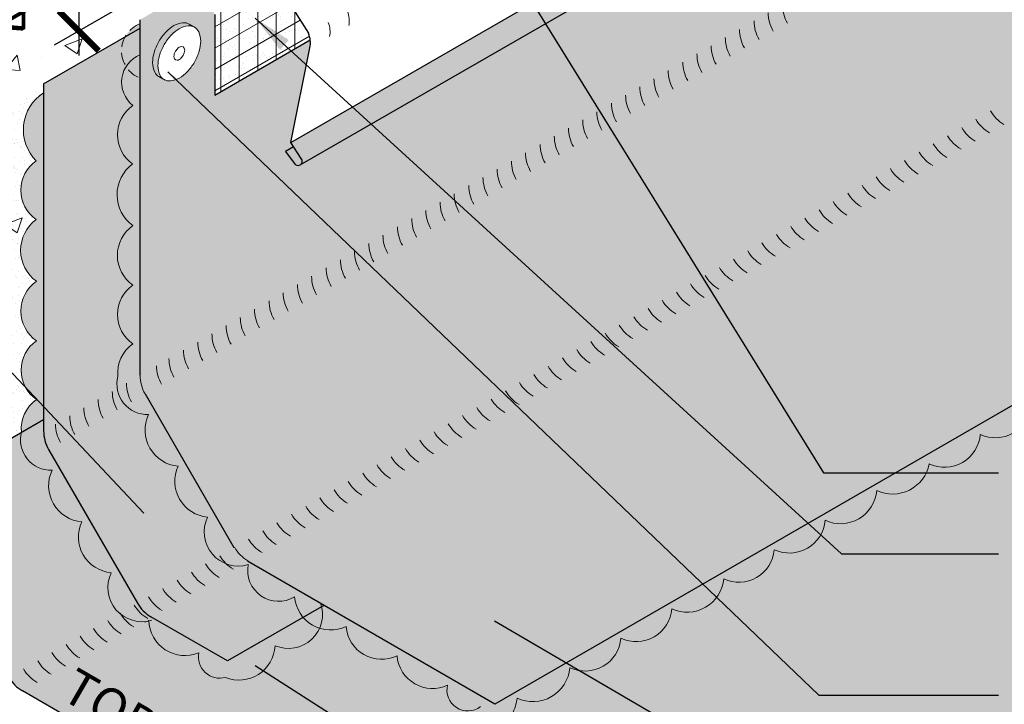
# Model space of a CAD drawing. Extents: x 819.2 to 897, y -435.5 to -344.1.
# Drawn here: x 847.6 to 867.5, y -391 to -377.1 of the extents above; entities that cross this region are included whole.
import ezdxf

# ---------------------------------------------------------------- set-up
doc = ezdxf.new("R2010")
doc.units = 0
doc.header["$MEASUREMENT"] = 0
doc.linetypes.add('HIDDEN', pattern=[0.375, 0.25, -0.125])
doc.layers.get('0').update_dxf_attribs({"linetype": 'CONTINUOUS'})
doc.layers.get('DEFPOINTS').update_dxf_attribs({"linetype": 'CONTINUOUS'})
for name, color, linetype, lineweight in [('A-DETL-002', 2, 'CONTINUOUS', 20), ('A-DETL-003', 3, 'CONTINUOUS', 30), ('A-DETL-DIMS', 11, 'CONTINUOUS', 15), ('A-DETL-NOTE', 4, 'CONTINUOUS', 15), ('A-DETL-PATT', 11, 'CONTINUOUS', 15)]:
    doc.layers.add(name, color=color, linetype=linetype, lineweight=lineweight)
doc.styles.add('arial', font='arial.ttf')
doc.styles.add('CSTMHAND_STYLUS', font='arial.ttf', dxfattribs={"oblique": 20})
doc.dimstyles.new('JM-Standard', dxfattribs={"dimtxt": 0.09375, "dimasz": 0.10075, "dimexe": 0.0625, "dimexo": 0.09375, "dimgap": 0.03125, "dimtad": 1, "dimdec": 3, "dimzin": 3, "dimdsep": 46, "dimlunit": 4, "dimtxsty": 'arial', "dimblk": 'ARCHTICK', "dimcen": 0.09375, "dimdle": 0.0625, "dimclrd": 256, "dimclre": 256, "dimclrt": 4, "dimazin": 2, "dimtfac": 0.9, "dimtdec": 3, "dimtmove": 2, "dimatfit": 2, "dimfxl": 1, "dimtfillclr": 256, "dimfrac": 2, "dimtolj": 1, "dimtzin": 0, "dimarcsym": 0})

# ---------------------------------------------------------------- blocks, each defined once
blk = doc.blocks.new('ROOFING NAIL HEAD')
at = {"layer": 'A-DETL-002'}
blk.add_hatch(color=256, dxfattribs=at).paths.add_polyline_path([(0.087, 0.473, -0.106617), (0.267, 0.531, -0.156851), (0.394, 0.504), (0.285, 0.566, 0.156851), (0.159, 0.594, 0.106617), (-0.021, 0.536, 0.072341), (-0.179, 0.411, 0.058752), (-0.327, 0.213, 0.058752), (-0.425, -0.015, 0.072341), (-0.454, -0.214, 0.106617), (-0.412, -0.41, 0.181868), (-0.327, -0.494), (-0.252, -0.537, -0.123186), (-0.303, -0.472, -0.106617), (-0.346, -0.277, -0.072341), (-0.317, -0.077, -0.058752), (-0.219, 0.15, -0.058752), (-0.071, 0.349, -0.072341)])
for p, q in [((0.285, 0.566), (0.412, 0.493)), ((-0.327, -0.494), (-0.199, -0.567))]:
    blk.add_line(p, q, dxfattribs=at)
for points in [[(-0.219, 0.15, 0.058752), (-0.317, -0.077, 0.072341), (-0.346, -0.277, 0.106617), (-0.303, -0.472, 0.181868), (-0.219, -0.557, 0.156851), (-0.092, -0.584, 0.106617), (0.087, -0.527, 0.072341), (0.246, -0.402, 0.058752), (0.394, -0.203, 0.058752), (0.491, 0.024, 0.072341), (0.52, 0.223, 0.106617), (0.481, 0.408, 0.156851), (0.394, 0.504, 0.156851), (0.267, 0.531, 0.106617), (0.087, 0.473, 0.072341), (-0.071, 0.349, 0.058752)], [(0.011, 0.018), (-0.014, -0.039, 0.072341), (-0.021, -0.089, 0.106617), (-0.01, -0.138), (0.011, -0.159), (0.043, -0.166, 0.106617), (0.087, -0.152, 0.072341), (0.127, -0.12), (0.164, -0.071), (0.188, -0.014, 0.072341), (0.196, 0.036, 0.106617), (0.186, 0.082), (0.164, 0.106), (0.132, 0.113, 0.106617), (0.087, 0.098, 0.072341), (0.048, 0.067)]]:
    blk.add_lwpolyline(points, format="xyb", close=True, dxfattribs=at)
for points in [[(0.285, 0.566, 0.156851), (0.159, 0.594, 0.106617), (-0.021, 0.536, 0.072341), (-0.179, 0.411, 0.058752), (-0.327, 0.213, 0.058752)], [(-0.327, 0.213, 0.058752), (-0.425, -0.015, 0.072341), (-0.454, -0.214, 0.106617), (-0.412, -0.41, 0.181868), (-0.327, -0.494, 0.066882)]]:
    blk.add_lwpolyline(points, format="xyb", dxfattribs=at)
blk = doc.blocks.new('capnail_iso')
at = {"layer": 'A-DETL-002'}
blk.add_blockref('ROOFING NAIL HEAD', (0.262, -0.08), dxfattribs=at)
blk = doc.blocks.new('_ArchTick')
at = {"color": 0, "const_width": 0.15}
blk.add_lwpolyline([(-0.5, -0.5), (0.5, 0.5)], dxfattribs=at)
blk = doc.blocks.new('*D114')
at = {"layer": 'A-DETL-DIMS', "lineweight": -2, "transparency": 16777216}
for p, q in [((851.378, -372.07), (848.251, -373.876)), ((848.751, -373.087), (848.751, -377.807)), ((850.682, -376.192), (848.251, -377.595))]:
    blk.add_line(p, q, dxfattribs=at)
at = {"layer": 'DEFPOINTS', "color": 0, "transparency": 16777216}
for p in [(852.128, -371.637), (851.432, -375.759), (848.751, -377.307)]:
    blk.add_point(p, dxfattribs=at)
at = {"layer": 'A-DETL-DIMS', "lineweight": -2, "transparency": 16777216, "xscale": 0.806, "yscale": 0.806, "zscale": 0.806}
for p, rotation in [((848.751, -373.587), 90), ((848.751, -377.307), 270)]:
    blk.add_blockref('_ArchTick', p, dxfattribs=dict(at, rotation=rotation))
at = {"layer": 'A-DETL-DIMS', "color": 4, "transparency": 16777216, "insert": (847.501, -375.447), "char_height": 0.75, "attachment_point": 5, "rotation": 90, "style": 'arial'}
blk.add_mtext('\\A1;{\\Q-30;4" MIN\\Q30;.}', dxfattribs=at)

msp = doc.modelspace()

# ---------------------------------------------------------------- hatches: boundary and pattern name
at = {"layer": 'A-DETL-PATT'}
h = msp.add_hatch(dxfattribs=at)
h.set_pattern_fill('LEGNO1', color=256, scale=12, angle=45)
h.set_pattern_definition([(45, (0, 3.248), (-8.48528, 8.48528), [2.4, -3.6, 1.2, -4.8]), (45, (5.728, 9.4), (-8.48528, 8.48528), [2.4, -9.6]), (45, (4.455, 8.976), (-8.48528, 8.48528), [1.2, -10.8]), (45, (-0.424, 4.521), (-8.48528, 8.48528), [0.6, -8.4, 0.6, -2.4]), (45, (2.121, 7.915), (-8.48528, 8.48528), [2.4, -3.6, 0.6, -5.4]), (45, (-0.212, 6.006), (-8.48528, 8.48528), [1.8, -10.2]), (45, (1.697, 8.34), (-8.48528, 8.48528), [3.6, -8.4]), (45, (-1.061, 6.006), (-8.48528, 8.48528), [2.4, -9.6]), (45, (2.121, 9.612), (-8.48528, 8.48528), [6, -6]), (45, (-0.849, 7.491), (-8.48528, 8.48528), [1.2, -3.6, 2.4, -4.8]), (45, (4.879, 13.643), (-8.48528, 8.48528), [2.4, -9.6]), (45, (2.97, 12.158), (-8.48528, 8.48528), [1.2, -10.8]), (45, (1.061, 10.673), (-8.48528, 8.48528), [1.2, -10.8]), (45, (-3.394, 6.642), (-8.48528, 8.48528), [2.4, -9.6]), (45, (0.636, 11.097), (-8.48528, 8.48528), [2.4, -9.6]), (45, (0.212, 11.522), (-8.48528, 8.48528), [2.4, -2.4, 2.4, -4.8]), (45, (-1.909, 10.249), (-8.48528, 8.48528), [1.2, -6, 2.4, -2.4]), (45, (-0.424, 12.158), (-8.48528, 8.48528), [3.6, -8.4]), (45, (-0.849, 12.582), (-8.48528, 8.48528), [2.4, -9.6]), (45, (-4.455, 9.4), (-8.48528, 8.48528), [3.6, -4.8, 1.2, -2.4]), (45, (-4.879, 9.824), (-8.48528, 8.48528), [6, -6]), (45, (2e-15, 15.128), (-8.48528, 8.48528), [1.2, -10.8]), (45, (-2.758, 12.794), (-8.48528, 8.48528), [2.4, -9.6]), (45, (-4.667, 11.309), (-8.48528, 8.48528), [1.2, -4.8, 1.2, -4.8]), (45, (-5.728, 10.673), (-8.48528, 8.48528), [1.2, -3.6, 2.4, -4.8]), (45, (-4.243, 12.582), (-8.48528, 8.48528), [1.2, -6, 1.2, -3.6]), (45, (-2.758, 14.491), (-8.48528, 8.48528), [3.6, -8.4]), (45, (-6.576, 11.522), (-8.48528, 8.48528), [2.4, -9.6]), (45, (-2.546, 15.976), (-8.48528, 8.48528), [1.2, -10.8]), (45, (-1.061, 17.885), (-8.48528, 8.48528), [1.2, -10.8]), (59.03624, (5.3033, 9.8245), (8.485281, 8.485281), [1.236, -48.24127]), (59.03624, (4.2426, 12.5822), (8.485281, 8.485281), [1.236, -48.24127]), (59.03624, (-1.697, 16.8248), (8.485281, 8.485281), [1.236, -48.24127]), (59.03624, (-1.0607, 11.0973), (8.485281, 8.485281), [1.236, -48.24127]), (59.03624, (-0.6364, 14.067), (8.485281, 8.485281), [1.236, -48.24127]), (59.03624, (0.8485, 14.2792), (8.485281, 8.485281), [1.236, -48.24127]), (59.03624, (-4.879, 11.5215), (8.485281, 8.485281), [1.236, -48.24127]), (59.03624, (-1.0607, 14.4914), (8.485281, 8.485281), [1.236, -48.24127]), (59.03624, (3.8184, 13.0064), (8.485281, 8.485281), [2.472, -47.00527]), (59.03624, (2.3335, 12.7943), (8.485281, 8.485281), [2.472, -47.00527]), (59.03624, (1.9092, 13.2186), (8.485281, 8.485281), [2.472, -47.00527]), (210.96376, (2.1213, 7.9153), (-8.485281, -8.485281), [1.236, -2.472, 1.236, -44.533266]), (210.96376, (-0.8485, 7.491), (-8.485281, -8.485281), [1.236, -48.24127]), (210.96376, (-4.667, 11.3094), (-8.485281, -8.485281), [2.472, -47.00527]), (239.03624, (5.7276, 9.4002), (-8.485281, -8.485281), [1.236, -48.24127]), (30.96376, (7.4246, 11.0973), (8.485281, 8.485281), [1.236, -48.24127]), (30.96376, (1.9092, 11.5215), (8.485281, 8.485281), [1.236, -48.24127]), (30.96376, (2.1213, 14.7035), (8.485281, 8.485281), [1.236, -48.24127]), (30.96376, (-1.9092, 11.9458), (8.485281, 8.485281), [1.236, -48.24127]), (30.96376, (-3.8184, 12.158), (8.485281, 8.485281), [1.236, -48.24127]), (30.96376, (-3.394, 13.4307), (8.485281, 8.485281), [1.236, -48.24127]), (30.96376, (-1.9092, 11.9458), (8.485281, 8.485281), [1.236, -48.24127]), (30.96376, (-0.6364, 15.7642), (8.485281, 8.485281), [4.944, -44.53327]), (30.96376, (1e-16, 4.9454), (8.485281, 8.485281), [4.944, -44.53327]), (30.96376, (0.212, 6.4304), (8.485281, 8.485281), [4.944, -44.53327]), (30.96376, (0.6364, 7.7031), (8.485281, 8.485281), [1.236, -2.472, 2.472, -43.297266]), (30.96376, (4e-16, 8.3395), (8.485281, 8.485281), [2.472, -2.472, 2.472, -42.061266]), (30.96376, (-1.697, 8.3395), (8.485281, 8.485281), [4.944, -44.53327]), (30.96376, (-3.182, 8.1274), (8.485281, 8.485281), [4.944, -44.53327]), (30.96376, (-3.6062, 8.5517), (8.485281, 8.485281), [4.944, -44.53327]), (30.96376, (-0.212, 17.037), (8.485281, 8.485281), [1.236, -48.24127]), (30.96377, (-0.212, 18.734), (8.48528, 8.485283), [2.472, -47.00527]), (30.96377, (-4.879, 13.2186), (8.48528, 8.485283), [2.472, -47.00527]), (30.96376, (1.697, 4.9454), (8.485281, 8.4852815), [4.944, -44.53327]), (30.96376, (0.8485, 15.9763), (8.485281, 8.4852815), [3.708, -45.76927]), (30.96376, (2.3335, 16.1884), (8.485281, 8.4852815), [7.416, -42.06127])])
h.paths.add_polyline_path([(833.5826, -375.7261), (833.5826, -377.3261), (854.6637, -365.1549, -0.1286886), (854.902, -364.8743, -0.3532323), (854.8799, -363.496, -0.0313674), (854.7658, -363.496)])
h = msp.add_hatch(dxfattribs=at)
h.set_pattern_fill('AR-CONC', color=256, scale=0.5)
h.set_pattern_definition([(50, (0, 6.86), (3.586301, -0.313761), [0.375, -4.125]), (355, (0, 6.86), (-0.693757, 3.76096), [0.3, -3.3]), (100.45144, (0.299, 6.8337), (2.892544, 3.4472), [0.318701, -3.50571]), (46.1842, (0, 7.86), (5.336207, -0.827596), [0.5625, -6.1875]), (96.63564, (0.4447, 7.791), (4.67331, 4.870593), [0.478052, -5.25857]), (351.18416, (0, 7.86), (4.67331, 4.870593), [0.45, -4.95]), (21, (0.5, 7.61), (2.984535, -2.013094), [0.375, -4.125]), (326, (0.5, 7.61), (1.216577, 3.62575), [0.3, -3.3]), (71.45144, (0.7487, 7.442), (4.201112, 1.612656), [0.318701, -3.50571]), (37.5, (0, 6.8599), (0.0607993, 1.6644693), [0, -3.26, 0, -3.35, 0, -3.3125]), (7.5, (0, 6.8599), (1.3153477, 1.9720586), [0, -1.91, 0, -3.185, 0, -1.2625]), (327.5, (-1.115, 6.8599), (2.6691122, -0.1127744), [0, -1.25, 0, -3.9, 0, -5.175]), (317.5, (-1.615, 6.8599), (2.915931, 0.500525), [0, -1.625, 0, -2.59, 0, -3.675])])
h.paths.add_polyline_path([(833.5826, -377.3261), (833.5826, -405.032), (837.5539, -402.7392), (837.5958, -403.4367), (838.5946, -401.4167), (838.6365, -402.1142), (841.049, -400.7213), (840.3083, -400.2936), (838.9936, -401.0526, -0.2335707), (838.6485, -401.114), (838.5481, -401.0848), (836.4717, -402.2836, -0.0557114), (836.3955, -402.3276), (836.3955, -399.5526), (837.7102, -398.7936), (837.7102, -396.1372), (839.8572, -394.8976), (839.8572, -393.3976), (841.4735, -392.4644), (841.4735, -391.7144), (842.7833, -390.9582), (842.3029, -390.1262), (842.3029, -388.9262), (844.5988, -387.6007, -0.0631676), (844.575, -387.4134), (844.575, -387.3488), (844.8624, -387.1829), (844.8624, -387.1279), (845.1497, -386.962), (845.1497, -386.9029), (845.4371, -386.737), (845.4371, -386.6833), (847.5885, -385.4412, -0.2718693), (847.8925, -384.7767, -0.520567), (847.8925, -383.5855, -0.5205671), (847.8925, -382.3802, -0.5066106), (847.8867, -381.1298, -0.520567), (847.8867, -379.9387, -0.4778929), (848.0391, -378.5567), (848.0391, -378.38), (849.6895, -377.4272, -0.1755089), (849.9924, -377.158), (849.9924, -377.0788), (851.4319, -376.2477), (851.4319, -375.759), (852.4313, -375.182), (852.2702, -375.0336), (852.2702, -371.5336), (855.0529, -369.927), (855.0529, -369.7123, -0.6357464), (854.9077, -368.5211, -0.5205671), (854.9077, -367.3158, -0.5066106), (854.902, -366.0654, -0.3672743), (854.6637, -365.1549)])
h.paths.add_polyline_path([(848.26, -377.126), (848.26, -372.1981), (846.7647, -373.0614), (846.7647, -377.9893)], flags=24)
h.paths.add_polyline_path([(833.9642, -389.5332), (839.2029, -389.5332), (839.2029, -386.5957), (833.9642, -386.5957)], flags=24)
h.paths.add_polyline_path([(833.9642, -386.3668), (839.2305, -386.3668), (839.2305, -383.4431), (833.9642, -383.4431)], flags=24)
h = msp.add_hatch(dxfattribs=at)
h.set_pattern_fill('DOTS', color=256, scale=2)
h.paths.add_polyline_path([(873.8559, -375.5288, -0.1316525), (873.5814, -375.2543), (871.7823, -372.1383, -0.1316525), (871.6818, -371.7633), (871.6818, -369.3691), (873.3883, -368.3835, 0.3748121), (873.3953, -368.2683), (873.1822, -367.9441), (853.0451, -379.5703), (853.4334, -377.6501, 0.0790666), (853.4396, -377.4897), (851.5063, -378.6058), (851.5063, -376.9723), (851.4319, -376.8434), (851.4319, -376.2477), (849.9924, -377.0788), (849.9924, -384.2857, 0.1316525), (850.0944, -384.6635), (851.903, -387.7703, 0.1316525), (852.1775, -388.0448), (857.1817, -390.9468), (878.8711, -378.4244)])
h.paths.add_polyline_path([(851.2208, -377.511, -0.0723411), (851.1918, -377.7103, -0.0587519), (851.0939, -377.9378, -0.0587519), (850.9459, -378.1362, -0.0723411), (850.7877, -378.261, -0.1066171), (850.6084, -378.3187, -0.1568512), (850.4816, -378.2913, -0.0573968), (850.4482, -378.2713), (850.3733, -378.2288, -0.1818683), (850.2887, -378.1441, -0.1066171), (850.2465, -377.9485, -0.0723411), (850.2755, -377.7492, -0.0587519), (850.3733, -377.5217, -0.0587519), (850.5214, -377.3233, -0.0723411), (850.6795, -377.1985, -0.1066171), (850.8588, -377.1408, -0.1568512), (850.9857, -377.1682), (851.0939, -377.2307, -0.1568512), (851.181, -377.3268, -0.1066171)], flags=16)
h.paths.add_polyline_path([(850.896, -377.6985, -0.0723411), (850.8887, -377.7483), (850.8643, -377.8052), (850.8273, -377.8548, -0.0723411), (850.7877, -377.886, -0.1066171), (850.7429, -377.9004), (850.7112, -377.8936), (850.69, -377.8724, -0.1066171), (850.6795, -377.8235, -0.0723411), (850.6867, -377.7737), (850.7112, -377.7168), (850.7482, -377.6672, -0.0723411), (850.7877, -377.636, -0.1066171), (850.8326, -377.6216), (850.8643, -377.6284), (850.8861, -377.6525, -0.1066171)], flags=0)
h = msp.add_hatch(dxfattribs=at)
h.set_pattern_fill('AR-SAND', color=256, scale=0.15, style=0)
h.set_pattern_definition([(37.5, (-71.4966, -3.8646), (-0.009449004, 0.289023565), [0, -0.228, 0, -0.255, 0, -0.24375]), (7.5, (-71.4966, -3.8646), (0.2654665, 0.42332191), [0, -0.123, 0, -0.2055, 0, -0.07875]), (327.5, (-71.6811, -3.8646), (0.46712128, 0.00084886), [0, -0.075, 0, -0.27, 0, -0.3525]), (317.5, (-71.6811, -3.8646), (0.45091899, 0.13165133), [0, -0.0375, 0, -0.177, 0, -0.2025])])
h.paths.add_polyline_path([(851.7535, -378.1469), (851.5063, -378.2896), (851.5063, -378.6058), (851.7535, -378.4631)])
h.paths.add_polyline_path([(852.0007, -378.0042), (851.7535, -378.1469), (851.7535, -378.4631), (852.0007, -378.3204)])
h.paths.add_polyline_path([(852.2478, -377.8615), (852.0007, -378.0042), (852.0007, -378.3204), (852.2478, -378.1777)])
h.paths.add_polyline_path([(852.495, -377.7188), (852.2478, -377.8615), (852.2478, -378.1777), (852.495, -378.035)])
h.paths.add_polyline_path([(852.7422, -377.5761), (852.495, -377.7188), (852.495, -378.035), (852.7422, -377.8923)])
h.paths.add_polyline_path([(852.9893, -377.4334), (852.7422, -377.5761), (852.7422, -377.8923), (852.9893, -377.7496)])
h.paths.add_polyline_path([(853.2365, -377.2907), (852.9893, -377.4334), (852.9893, -377.7496), (853.2365, -377.6069)])
h.paths.add_polyline_path([(853.3479, -377.2645), (853.3303, -377.2365), (853.2365, -377.2907), (853.2365, -377.6069), (853.3777, -377.5254, 0.1336053)])
h.paths.add_polyline_path([(853.2365, -377.0868), (853.2365, -377.2907), (853.3303, -377.2365)])
h.paths.add_polyline_path([(853.2365, -377.0868), (853.1848, -377.0043), (852.9893, -377.1171), (852.9893, -377.4334), (853.2365, -377.2907)])
h.paths.add_polyline_path([(852.9893, -377.1171), (852.7422, -377.2598), (852.7422, -377.5761), (852.9893, -377.4334)])
h.paths.add_polyline_path([(852.7422, -377.2598), (852.495, -377.4025), (852.495, -377.7188), (852.7422, -377.5761)])
h.paths.add_polyline_path([(852.495, -377.4025), (852.2478, -377.5452), (852.2478, -377.8615), (852.495, -377.7188)])
h.paths.add_polyline_path([(852.2478, -377.5452), (852.0007, -377.6879), (852.0007, -378.0042), (852.2478, -377.8615)])
h.paths.add_polyline_path([(852.0007, -377.6879), (851.7535, -377.8306), (851.7535, -378.1469), (852.0007, -378.0042)])
h.paths.add_polyline_path([(851.7535, -377.8306), (851.5063, -377.9733), (851.5063, -378.2896), (851.7535, -378.1469)])
h.paths.add_polyline_path([(851.7535, -377.5143), (851.5063, -377.657), (851.5063, -377.9733), (851.7535, -377.8306)])
h.paths.add_polyline_path([(852.0007, -377.3716), (851.7535, -377.5143), (851.7535, -377.8306), (852.0007, -377.6879)])
h.paths.add_polyline_path([(852.2478, -377.2289), (852.0007, -377.3716), (852.0007, -377.6879), (852.2478, -377.5452)])
h.paths.add_polyline_path([(852.495, -377.0862), (852.2478, -377.2289), (852.2478, -377.5452), (852.495, -377.4025)])
h.paths.add_polyline_path([(852.7422, -376.9435), (852.495, -377.0862), (852.495, -377.4025), (852.7422, -377.2598)])
h.paths.add_polyline_path([(852.9893, -376.8008), (852.7422, -376.9435), (852.7422, -377.2598), (852.9893, -377.1171)])
h.paths.add_polyline_path([(853.0392, -376.772), (852.9893, -376.8008), (852.9893, -377.1171), (853.1848, -377.0043)])
h.paths.add_polyline_path([(852.9893, -376.6924), (852.9893, -376.8008), (853.0392, -376.772)])
h.paths.add_polyline_path([(852.9893, -376.8008), (852.9893, -376.6924), (852.8937, -376.5398), (852.7422, -376.6273), (852.7422, -376.9435)])
h.paths.add_polyline_path([(852.7422, -376.6273), (852.495, -376.77), (852.495, -377.0862), (852.7422, -376.9435)])
h.paths.add_polyline_path([(852.495, -376.77), (852.2478, -376.9127), (852.2478, -377.2289), (852.495, -377.0862)])
h.paths.add_polyline_path([(852.2478, -376.9127), (852.0007, -377.0554), (852.0007, -377.3716), (852.2478, -377.2289)])
h.paths.add_polyline_path([(852.0007, -377.0554), (851.7535, -377.1981), (851.7535, -377.5143), (852.0007, -377.3716)])
h.paths.add_polyline_path([(851.7535, -377.1981), (851.5063, -377.3408), (851.5063, -377.657), (851.7535, -377.5143)])
h.paths.add_polyline_path([(851.7535, -376.8818), (851.5063, -377.0245), (851.5063, -377.3408), (851.7535, -377.1981)])
h.paths.add_polyline_path([(852.0007, -376.7391), (851.7535, -376.8818), (851.7535, -377.1981), (852.0007, -377.0554)])
h.paths.add_polyline_path([(852.2478, -376.5964), (852.0007, -376.7391), (852.0007, -377.0554), (852.2478, -376.9127)])
h.paths.add_polyline_path([(852.495, -376.4537), (852.2478, -376.5964), (852.2478, -376.9127), (852.495, -376.77)])
h.paths.add_polyline_path([(852.7422, -376.311), (852.495, -376.4537), (852.495, -376.77), (852.7422, -376.6273)])
h.paths.add_polyline_path([(852.7482, -376.3076), (852.7422, -376.311), (852.7422, -376.6273), (852.8937, -376.5398)])
h.paths.add_polyline_path([(851.7535, -376.5656), (851.4319, -376.7512), (851.4319, -376.8434), (851.5063, -376.9723), (851.5063, -377.0245), (851.7535, -376.8818)])
h.paths.add_polyline_path([(852.0007, -376.5982), (852.0007, -376.4229), (851.7535, -376.5656), (851.7535, -376.741)])
h.paths.add_polyline_path([(852.2478, -376.4555), (852.2478, -376.2802), (852.0007, -376.4229), (852.0007, -376.5982)])
h.paths.add_polyline_path([(852.495, -376.3128), (852.495, -376.1375), (852.2478, -376.2802), (852.2478, -376.4555)])
h.paths.add_polyline_path([(852.7422, -376.311), (852.7422, -376.298), (852.6833, -376.2041), (852.495, -376.3128), (852.495, -376.4537)])
h.paths.add_polyline_path([(852.495, -375.9036), (852.495, -376.1375), (852.6026, -376.0753)])
h.paths.add_polyline_path([(852.495, -375.9036), (852.4571, -375.8431), (852.2478, -375.9639), (852.2478, -376.2802), (852.495, -376.1375)])
h.paths.add_polyline_path([(852.2478, -375.9639), (852.0007, -376.1066), (852.0007, -376.4229), (852.2478, -376.2802)])
h.paths.add_polyline_path([(852.0007, -376.1066), (851.7535, -376.2493), (851.7535, -376.5656), (852.0007, -376.4229)])
h.paths.add_polyline_path([(851.7535, -376.2493), (851.4319, -376.435), (851.4319, -376.7512), (851.7535, -376.5656)])
h.paths.add_polyline_path([(851.7535, -375.9331), (851.4319, -376.1187), (851.4319, -376.435), (851.7535, -376.2493)])
h.paths.add_polyline_path([(852.0007, -375.7903), (851.7535, -375.9331), (851.7535, -376.2493), (852.0007, -376.1066)])
h.paths.add_polyline_path([(852.2478, -375.6476), (852.0007, -375.7903), (852.0007, -376.1066), (852.2478, -375.9639)])
h.paths.add_polyline_path([(852.4743, -375.5755), (852.495, -375.5636), (852.495, -375.5049), (852.2478, -375.6476), (852.2478, -375.9639), (852.4571, -375.8431), (852.4293, -375.7988, -0.4982612)])
h.paths.add_polyline_path([(852.7106, -375.4391), (852.6715, -375.4031), (852.495, -375.5049), (852.495, -375.5636)])
h.paths.add_polyline_path([(852.6715, -375.4031), (852.495, -375.2406), (852.495, -375.5049)])
h.paths.add_polyline_path([(852.495, -375.2406), (852.4313, -375.182), (852.2478, -375.2879), (852.2478, -375.6476), (852.495, -375.5049)])
h.paths.add_polyline_path([(852.2478, -375.2879), (852.0007, -375.4306), (852.0007, -375.7903), (852.2478, -375.6476)])
h.paths.add_polyline_path([(852.0007, -375.4306), (851.7535, -375.5733), (851.7535, -375.9331), (852.0007, -375.7903)])
h.paths.add_polyline_path([(851.7535, -375.5733), (851.4319, -375.759), (851.4319, -376.1187), (851.7535, -375.9331)])
h = msp.add_hatch(dxfattribs=at)
h.set_pattern_fill('ANSI31', color=256, scale=3, angle=45)
h.set_pattern_definition([(90, (0, 3.24838), (-0.375, 6e-17), [])])
h.paths.add_polyline_path([(852.4293, -375.7988, -0.4982612), (852.4743, -375.5755), (852.7106, -375.4391), (852.4313, -375.182), (851.4319, -375.759), (851.4319, -376.8434), (851.5063, -376.9723), (851.5063, -378.6058), (853.4396, -377.4897, 0.0690622), (853.4039, -377.3539)])
h = msp.add_hatch(dxfattribs=at)
h.set_pattern_fill('ANSI31', color=256, scale=3, angle=165)
h.set_pattern_definition([(210, (0, 3.24838), (0.1875, -0.32475953), [])])
h.paths.add_polyline_path([(852.4293, -375.7988, -0.4982612), (852.4743, -375.5755), (852.7106, -375.4391), (852.4313, -375.182), (851.4319, -375.759), (851.4319, -376.8434), (851.5063, -376.9723), (851.5063, -378.6058), (853.4396, -377.4897, 0.0690622), (853.4039, -377.3539)])
at = {"layer": 'A-DETL-PATT', "linetype": 'HIDDEN'}
for points in [[(849.9924, -377.7938), (849.9924, -377.7132), (849.9924, -377.158, 0.4693975), (849.7096, -378.0287, -0.1583342)], [(873.3512, -381.8246, 0.5205671), (874.3751, -381.2335, 0.520567), (875.4067, -380.6379, 0.6583702), (876.3651, -379.8713), (857.1817, -390.9468), (852.1664, -388.0513, -0.1316525), (851.8919, -387.7767), (850.0928, -384.6607, -0.1316525), (849.9924, -384.2857), (849.9924, -377.7938, 0.5786786), (849.8457, -378.815, 0.5174929), (849.84, -380.0021, 0.5066106), (849.8457, -381.2525, 0.5205671), (849.8457, -382.4578, 0.520567), (849.8457, -383.649, 0.2693225), (849.5411, -384.3067, 0.494017), (850.1619, -385.0829, 0.5205671), (850.7645, -386.1267, 0.520567), (851.3601, -387.1583, 0.6525581), (852.1835, -388.1214, 0.6501976), (853.1224, -388.7748, 0.5205671), (854.1662, -389.3774, 0.520567), (855.1978, -389.973, 0.5205671), (856.2217, -390.5641, 0.7144953), (856.8883, -390.9991, 0.7733792), (857.5268, -391.1451, 0.113796), (857.6298, -390.8279, 0.5205671), (858.6994, -390.2104, 0.5205671), (859.7342, -389.6129, 0.520567), (860.767, -389.0166, 0.520567), (861.8167, -388.4106, 0.5205671), (862.8406, -387.8195, 0.520567), (863.8721, -387.2239, 0.5205671), (864.9159, -386.6212, 0.4871461), (865.9806, -386.08, 0.5205671), (867.0148, -385.4829, 0.5205671), (868.0464, -384.8874, 0.5205671), (869.0716, -384.2955, 0.5205671), (870.1154, -383.6928, 0.520567), (871.2732, -383.0244, 0.5205671), (872.3016, -382.4306, 0.5203309)]]:
    msp.add_hatch(color=256, dxfattribs=at).paths.add_polyline_path(points)
at = {"layer": 'A-DETL-PATT'}
h = msp.add_hatch(dxfattribs=at)
h.set_pattern_fill('DOTS', color=256, scale=2)
h.paths.add_polyline_path([(849.8457, -382.4578, -0.5205671), (849.8457, -381.2525, -0.5066106), (849.84, -380.0021, -0.5174929), (849.8457, -378.815, -0.3850631), (849.7096, -378.0287, -0.2715198), (849.6895, -377.4272), (848.0391, -378.38), (848.0391, -385.4134, 0.1316525), (848.1396, -385.7884), (849.9386, -388.9045, 0.1316525), (850.2131, -389.179), (851.7643, -390.0745), (853.2969, -389.1897, -0.1567057), (853.1224, -388.7748, -0.6501976), (852.1835, -388.1214, -0.6525581), (851.3601, -387.1583, -0.520567), (850.7645, -386.1267, -0.5205671), (850.1619, -385.0829, -0.494017), (849.5411, -384.3067, -0.2693225), (849.8457, -383.649, -0.520567)])
h = msp.add_hatch(dxfattribs=at)
h.set_pattern_fill('AR-SAND', color=256, scale=0.15, style=0)
h.set_pattern_definition([(37.5, (0, 3.24838), (-0.009449004, 0.289023565), [0, -0.228, 0, -0.255, 0, -0.24375]), (7.5, (0, 3.24838), (0.2654665, 0.42332191), [0, -0.123, 0, -0.2055, 0, -0.07875]), (327.5, (-0.1845, 3.24838), (0.46712128, 0.00084886), [0, -0.075, 0, -0.27, 0, -0.3525]), (317.5, (-0.1845, 3.24838), (0.45091899, 0.13165133), [0, -0.0375, 0, -0.177, 0, -0.2025])])
h.paths.add_polyline_path([(847.8925, -382.3802, -0.5066106), (847.8867, -381.1298, -0.520567), (847.8867, -379.9387, -0.4778929), (848.0391, -378.5567), (848.0391, -378.38), (846.0606, -379.5223), (846.1317, -386.2823), (847.5885, -385.4412, -0.2718693), (847.8925, -384.7767, -0.520567), (847.8925, -383.5855, -0.5205671)])
h = msp.add_hatch(color=256, dxfattribs=at)
h.dxf.hatch_style = 1
h.paths.add_polyline_path([(848.0391, -378.5567, 0.4778929), (847.8867, -379.9387, 0.520567), (847.8867, -381.1298, 0.5066106), (847.8925, -382.3802, 0.5205671), (847.8925, -383.5855, 0.520567), (847.8925, -384.7767, 0.2693225), (847.5878, -385.4344, 0.494017), (848.2086, -386.2106, 0.5205671), (848.8113, -387.2545, 0.520567), (849.4069, -388.286, 0.6056598), (850.1396, -389.2699, 0.0121821), (850.1668, -389.2561, 0.5205671), (851.1802, -389.9086, 0.556571), (851.7233, -390.4072, 0.520567), (852.7264, -389.7646, 0.6129071), (853.6723, -388.973), (851.7643, -390.0745), (850.2131, -389.179, -0.1316525), (849.9386, -388.9045), (848.1396, -385.7884, -0.1316525), (848.0391, -385.4134)])
h = msp.add_hatch(dxfattribs=at)
h.set_pattern_fill('DOTS', color=256, scale=2.5)
h.paths.add_polyline_path([(886.0946, -383.2884), (886.532, -382.9997), (884.8454, -383.1084), (885.2827, -382.8197), (878.6972, -379.0175, -0.340302), (877.9454, -379.0987, -0.441985), (876.711, -379.7992, -0.4405254), (875.4067, -380.6379, -0.520567), (874.3751, -381.2335, -0.5205671), (873.3512, -381.8246, -0.5203309), (872.3016, -382.4306, -0.520567), (871.2732, -383.0244, -0.520567), (870.1154, -383.6928, -0.5205671), (869.0716, -384.2955, -0.5205671), (868.0464, -384.8874, -0.5205671), (867.0148, -385.4829, -0.5205671), (865.9806, -386.08, -0.4871461), (864.9159, -386.6212, -0.520567), (863.8721, -387.2239, -0.520567), (862.8406, -387.8195, -0.520567), (861.8167, -388.4106, -0.520567), (860.767, -389.0166, -0.520567), (859.7342, -389.6129, -0.520567), (858.6994, -390.2104, -0.5205671), (857.6298, -390.8279, -0.113796), (857.5268, -391.1451, -0.7733792), (856.8883, -390.9991, -0.7144953), (856.2217, -390.5641, -0.5205671), (855.1978, -389.973, -0.520567), (854.1662, -389.3774, -0.1893329), (853.6294, -389.4108, -0.4088899), (852.7264, -389.7646, -0.520567), (851.7233, -390.4072, -0.556571), (851.1802, -389.9086, -0.5167286), (850.1672, -389.2649, -0.6195679), (849.4069, -388.286, -0.520567), (848.8113, -387.2545, -0.5205671), (848.2086, -386.2106, -0.4897487), (847.5858, -385.4427), (845.4371, -386.6833), (845.4371, -386.9157, 0.1316525), (845.5376, -387.2907), (847.3366, -390.4067, 0.1316525), (847.6111, -390.6813), (869.8566, -403.5247), (872.1379, -402.2077), (871.7005, -401.9189), (873.3871, -402.0277), (872.9498, -401.7389), (874.1246, -401.0606), (878.821, -398.3491), (878.3837, -398.0604), (880.0702, -398.1691), (879.6329, -397.8804), (880.8077, -397.2021), (884.9068, -394.8355), (884.4694, -394.5468), (886.156, -394.6555), (885.7187, -394.3668), (895.5008, -388.7191)])

# ---------------------------------------------------------------- linework, layer by layer
at = {"layer": 'A-DETL-002'}
for centre, radius, start, end in [((863.7557, -376.7724), 0.75, 180, 210), ((853.7305, -377.0965), 0.5, 348.56816, 21.74369), ((863.4684, -376.9383), 0.75, 180, 210), ((853.3408, -377.3215), 0.5, 348.56816, 21.74369), ((863.181, -377.1042), 0.75, 180, 210), ((862.8858, -377.2747), 0.75, 180, 210), ((862.5984, -377.4406), 0.75, 180, 210), ((862.0237, -377.7724), 0.75, 180, 210), ((862.3111, -377.6065), 0.75, 180, 210), ((861.7363, -377.9383), 0.75, 180, 210), ((861.4411, -378.1088), 0.75, 180, 210), ((861.1537, -378.2747), 0.75, 180, 210), ((860.8664, -378.4406), 0.75, 180, 210), ((860.2916, -378.7724), 0.75, 180, 210), ((860.579, -378.6065), 0.75, 180, 210), ((859.9964, -378.9429), 0.75, 180, 210), ((867.8695, -378.5521), 0.75, 210, 240), ((859.709, -379.1088), 0.75, 180, 210), ((867.5742, -378.7226), 0.75, 210, 240), ((859.4217, -379.2747), 0.75, 180, 210), ((867.2868, -378.8885), 0.75, 210, 240), ((859.1343, -379.4406), 0.75, 180, 210), ((866.7121, -379.2203), 0.75, 210, 240), ((866.9995, -379.0544), 0.75, 210, 240), ((858.5517, -379.777), 0.75, 180, 210), ((858.8469, -379.6065), 0.75, 180, 210), ((866.4248, -379.3862), 0.75, 210, 240), ((858.2643, -379.9429), 0.75, 180, 210), ((866.1295, -379.5567), 0.75, 210, 240), ((857.977, -380.1088), 0.75, 180, 210), ((865.8421, -379.7226), 0.75, 210, 240), ((857.6896, -380.2747), 0.75, 180, 210), ((865.5548, -379.8885), 0.75, 210, 240), ((857.4023, -380.4406), 0.75, 180, 210), ((864.9801, -380.2203), 0.75, 210, 240), ((865.2674, -380.0544), 0.75, 210, 240), ((856.8196, -380.777), 0.75, 180, 210), ((857.107, -380.6111), 0.75, 180, 210), ((864.6848, -380.3907), 0.75, 210, 240), ((856.5323, -380.9429), 0.75, 180, 210), ((864.3974, -380.5567), 0.75, 210, 240), ((856.2449, -381.1088), 0.75, 180, 210), ((864.1101, -380.7226), 0.75, 210, 240), ((855.9576, -381.2747), 0.75, 180, 210), ((863.8227, -380.8885), 0.75, 210, 240), ((855.6623, -381.4452), 0.75, 180, 210), ((863.5354, -381.0544), 0.75, 210, 240), ((855.0876, -381.777), 0.75, 180, 210), ((855.3749, -381.6111), 0.75, 180, 210), ((862.9528, -381.3907), 0.75, 210, 240), ((863.2401, -381.2248), 0.75, 210, 240), ((854.8002, -381.9429), 0.75, 180, 210), ((862.6654, -381.5567), 0.75, 210, 240), ((854.5129, -382.1088), 0.75, 180, 210), ((862.378, -381.7226), 0.75, 210, 240), ((854.2176, -382.2793), 0.75, 180, 210), ((862.0907, -381.8885), 0.75, 210, 240), ((853.9302, -382.4452), 0.75, 180, 210), ((861.7954, -382.0589), 0.75, 210, 240), ((853.3555, -382.777), 0.75, 180, 210), ((853.6429, -382.6111), 0.75, 180, 210), ((861.2207, -382.3907), 0.75, 210, 240), ((861.5081, -382.2248), 0.75, 210, 240), ((853.0603, -382.9475), 0.75, 180, 210), ((860.9333, -382.5567), 0.75, 210, 240), ((852.7729, -383.1134), 0.75, 180, 210), ((860.646, -382.7226), 0.75, 210, 240), ((852.4855, -383.2793), 0.75, 180, 210), ((860.3507, -382.893), 0.75, 210, 240), ((852.1982, -383.4452), 0.75, 180, 210), ((860.0634, -383.0589), 0.75, 210, 240), ((851.6235, -383.777), 0.75, 180, 210), ((851.9108, -383.6111), 0.75, 180, 210), ((859.4886, -383.3907), 0.75, 210, 240), ((859.776, -383.2248), 0.75, 210, 240), ((851.3282, -383.9475), 0.75, 180, 210), ((859.2013, -383.5567), 0.75, 210, 240), ((851.0763, -384.0929), 0.75, 180, 210), ((858.906, -383.7271), 0.75, 210, 240), ((850.7484, -384.2841), 0.756, 180.12221, 209.87779), ((858.6187, -383.893), 0.75, 210, 240), ((850.4661, -384.4452), 0.75, 180, 210), ((858.3313, -384.0589), 0.75, 210, 240), ((849.8914, -384.777), 0.75, 180, 210), ((850.1788, -384.6111), 0.75, 180, 210), ((857.7566, -384.3907), 0.75, 210, 240), ((858.044, -384.2248), 0.75, 210, 240), ((849.6041, -384.9429), 0.75, 180, 210), ((857.4613, -384.5612), 0.75, 210, 240), ((849.3167, -385.1088), 0.75, 180, 210), ((857.174, -384.7271), 0.75, 210, 240), ((849.0294, -385.2747), 0.75, 180, 210), ((856.8866, -384.893), 0.75, 210, 240), ((856.5993, -385.0589), 0.75, 210, 240), ((856.0166, -385.3953), 0.75, 210, 240), ((856.3119, -385.2248), 0.75, 210, 240), ((855.7293, -385.5612), 0.75, 210, 240), ((855.4419, -385.7271), 0.75, 210, 240), ((855.1546, -385.893), 0.75, 210, 240), ((854.8593, -386.0635), 0.75, 210, 240), ((854.2846, -386.3953), 0.75, 210, 240), ((854.5719, -386.2294), 0.75, 210, 240), ((853.9972, -386.5612), 0.75, 210, 240), ((853.7099, -386.7271), 0.75, 210, 240), ((853.4146, -386.8976), 0.75, 210, 240), ((853.1272, -387.0635), 0.75, 210, 240), ((852.5525, -387.3953), 0.75, 210, 240), ((852.8399, -387.2294), 0.75, 210, 240), ((852.2573, -387.5658), 0.75, 210, 240), ((851.9699, -387.7317), 0.75, 210, 240), ((851.6825, -387.8976), 0.75, 210, 240), ((851.3952, -388.0635), 0.75, 210, 240), ((850.8126, -388.3999), 0.75, 210, 240), ((851.0999, -388.234), 0.75, 210, 240), ((850.5252, -388.5658), 0.75, 210, 240), ((850.2378, -388.7317), 0.75, 210, 240), ((849.9859, -388.8771), 0.75, 210, 240), ((849.4308, -389.1976), 0.75, 210, 240), ((849.6986, -389.0431), 0.75, 210, 240), ((849.1435, -389.3635), 0.75, 210, 240), ((848.8561, -389.5295), 0.75, 210, 240), ((848.5687, -389.6954), 0.75, 210, 240), ((848.2814, -389.8613), 0.75, 210, 240)]:
    msp.add_arc(centre, radius, start, end, dxfattribs=at)
at = {"layer": 'A-DETL-003'}
for p, q in [((853.0451, -379.5703), (873.1822, -367.9441)), ((853.2355, -380.0224), (873.3883, -368.3835)), ((852.4293, -375.7988), (853.4039, -377.3539)), ((851.5063, -376.9723), (851.5063, -378.6058)), ((849.9924, -384.2857), (849.9924, -377.0788)), ((848.0391, -378.38), (849.9924, -377.2523)), ((851.5063, -378.6058), (853.4396, -377.4897)), ((853.0451, -379.5703), (853.4334, -377.6501)), ((848.0391, -378.38), (848.0391, -385.4134)), ((853.2581, -379.8945), (853.0451, -379.5703)), ((853.1026, -379.6578), (852.9393, -379.752)), ((852.9393, -379.752), (853.1129, -379.989)), ((850.0928, -384.6607), (851.8919, -387.7767)), ((845.4371, -386.6833), (848.0391, -385.181)), ((848.1396, -385.7884), (849.9386, -388.9045)), ((857.1817, -390.9468), (852.1664, -388.0513)), ((853.7176, -388.9468), (851.7643, -390.0745)), ((869.8566, -403.5247), (847.6111, -390.6813))]:
    msp.add_line(p, q, dxfattribs=at)
for points in [[(878.8711, -378.4244), (857.1817, -390.9468)], [(851.7643, -390.0745), (850.2131, -389.179)]]:
    msp.add_lwpolyline(points, dxfattribs=at)
for centre, radius, start, end in [((852.9325, -377.5504), 0.5107, 348.74334, 22.62924), ((853.194, -379.9328), 0.0987, 214.70589, 294.825), ((853.1886, -379.9481), 0.0878, 302.241, 37.64764), ((848.7891, -385.4134), 0.75, 180, 210), ((850.5881, -388.5295), 0.75, 210, 240), ((847.9861, -390.0317), 0.75, 210, 240)]:
    msp.add_arc(centre, radius, start, end, dxfattribs=at)
at = {"layer": 'A-DETL-PATT', "linetype": 'HIDDEN'}
msp.add_lwpolyline([(849.9924, -378.2635, -0.6781316), (849.9924, -377.158)], format="xyb", dxfattribs=at)
at = {"layer": 'A-DETL-PATT'}
for points in [[(856.8883, -390.9991, -0.7144953), (856.2217, -390.5641, -0.5205671), (855.1978, -389.973, -0.520567), (854.1662, -389.3774, -0.5205671), (853.1224, -388.7748, -0.6501976), (852.1835, -388.1214, -0.6525581), (851.3601, -387.1583, -0.520567), (850.7645, -386.1267, -0.5205671), (850.1619, -385.0829, -0.494017), (849.5411, -384.3067, -0.2693225), (849.8457, -383.649, -0.520567), (849.8457, -382.4578, -0.5205671), (849.8457, -381.2525, -0.5066106), (849.84, -380.0021, -0.5174929), (849.8457, -378.815, -0.5786786), (849.9924, -377.7938)], [(850.2302, -389.2491, -0.6525581), (849.4069, -388.286, -0.520567), (848.8113, -387.2545, -0.5205671), (848.2086, -386.2106, -0.494017), (847.5878, -385.4344, -0.2693225), (847.8925, -384.7767, -0.520567), (847.8925, -383.5855, -0.5205671), (847.8925, -382.3802, -0.5066106), (847.8867, -381.1298, -0.520567), (847.8867, -379.9387, -0.4755428), (848.0334, -378.5604)], [(868.0464, -384.8874, -0.5205671), (867.0148, -385.4829, -0.5205671), (865.9806, -386.08, -0.4871461), (864.9159, -386.6212, -0.5205671), (863.8721, -387.2239, -0.520567), (862.8406, -387.8195, -0.5205671), (861.8167, -388.4106, -0.520567), (860.767, -389.0166, -0.520567), (859.7342, -389.6129, -0.5205671), (858.6994, -390.2104, -0.5205671), (857.6298, -390.8279, -0.113796), (857.5268, -391.1451, -0.7733792)], [(853.6504, -388.8977, -0.6525581), (852.7264, -389.7646, -0.520567), (851.7233, -390.4072)], [(851.7233, -390.4072, -0.556571), (851.1802, -389.9086, -0.5205671), (850.1668, -389.2561, -0.0333755), (850.0909, -389.2908)]]:
    msp.add_lwpolyline(points, format="xyb", dxfattribs=at)

# ---------------------------------------------------------------- block references
at = {"layer": 'A-DETL-002'}
msp.add_blockref('capnail_iso', (850.4379, -377.655), dxfattribs=at)

# ---------------------------------------------------------------- texts
at = {"layer": 'A-DETL-NOTE', "style": 'CSTMHAND_STYLUS', "oblique": 30}
msp.add_text('TOP PLY OF FIELD ROOFING', height=0.729679, rotation=330, dxfattribs=at).set_placement((848.3498, -390.8198))

# ---------------------------------------------------------------- dimensions: what is measured, and where the dimension line sits
at = {"layer": 'A-DETL-DIMS'}
dim = msp.add_linear_dim(base=(848.7511, -377.3067), p1=(852.1283, -371.6371), p2=(851.4319, -375.759), angle=90, text='{\\Q-30;4" MIN\\Q30;.}', dimstyle='JM-Standard', override={"dimscale": 8}, dxfattribs=at)
dim.commit()
dim.dimension.update_dxf_attribs({"geometry": '*D114', "text_midpoint": (847.5008, -375.4468)})

# ---------------------------------------------------------------- leaders
at = {"layer": 'A-DETL-NOTE'}
for points in [[(855.0357, -372.0408), (863.8411, -386.2633), (867.3807, -386.2633)], [(852.3223, -377.0457), (864.2039, -387.9061), (867.3807, -387.9061)], [(850.5519, -378.1364), (863.7432, -390.768), (867.3807, -390.768)], [(850.0697, -387.0786), (843.9205, -380.5491), (840.7774, -380.5491)], [(857.17, -389.2606), (862.836, -392.5655), (867.3807, -392.5655)], [(852.3256, -390.1656), (861.646, -396.1293), (867.379, -396.1293)]]:
    msp.add_leader(points, dimstyle='JM-Standard', override={"dimscale": 8, "dimgap": 0.03125, "dimtad": 0}, dxfattribs=at)

doc.saveas('drawing.dxf')
